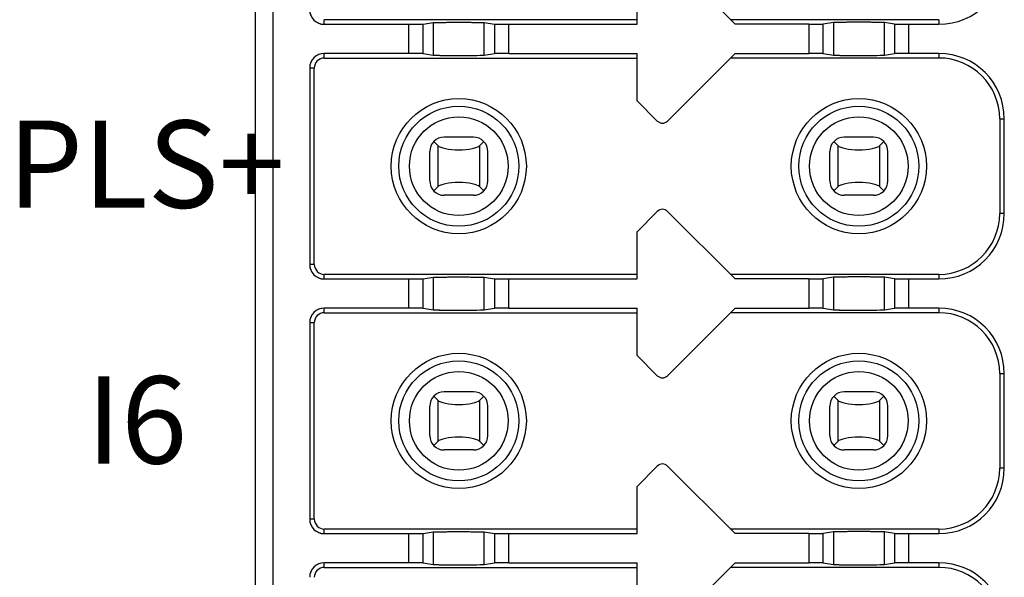
# Model space of a CAD drawing. Units: millimetres. Extents: x 69 to 367, y -195 to -66.
# Drawn here: x 110 to 124, y -122 to -114 of the extents above; entities that cross this region are included whole.
import ezdxf

# ---------------------------------------------------------------- set-up
doc = ezdxf.new("R2010")
doc.units = ezdxf.units.MM
doc.header["$LTSCALE"] = 30.734
doc.layers.get('0').update_dxf_attribs({"linetype": 'CONTINUOUS'})
doc.layers.add('15EDGRHC-THRDXF_CONTINUOUS_LINE', color=7, linetype='CONTINUOUS')
doc.layers.add('D3EB075U-F15DXF_CONTINUOUS_LINE', color=7, linetype='CONTINUOUS')
doc.styles.get("Standard").update_dxf_attribs({"font": 'SourceHanSansCN-Light.ttf', "width": 0.8})

msp = doc.modelspace()

# ---------------------------------------------------------------- linework, layer by layer
at = {"layer": '15EDGRHC-THRDXF_CONTINUOUS_LINE', "linetype": 'Continuous'}
for p, q in [((113.8779, -139.1928), (113.8779, -96.3928)), ((113.8779, -139.1928), (113.8779, -106.8928)), ((120.2279, -114.0928), (119.2986, -113.1635)), ((120.2279, -114.0928), (119.2986, -113.1635)), ((118.8779, -114.0928), (118.8779, -113.4428)), ((118.8779, -114.0928), (118.8779, -113.4428)), ((114.5779, -114.0928), (114.5779, -114.0295)), ((114.5779, -114.0928), (114.5779, -114.0295)), ((118.8779, -114.0295), (114.5779, -114.0295)), ((118.8779, -114.0295), (114.5779, -114.0295)), ((114.5779, -114.0928), (115.7383, -114.0928)), ((114.5779, -114.0928), (115.7383, -114.0928)), ((115.7383, -114.0928), (115.7383, -114.4928)), ((115.7383, -114.0928), (115.7383, -114.4928)), ((115.938, -114.0911), (116.0774, -114.0683)), ((115.938, -114.0911), (116.0774, -114.0683)), ((115.938, -114.4944), (115.938, -114.0911)), ((115.938, -114.4944), (115.938, -114.0911)), ((116.0774, -114.0683), (116.0774, -114.5172)), ((116.0774, -114.0683), (116.0774, -114.5172)), ((116.7784, -114.5172), (116.7784, -114.0683)), ((116.7784, -114.5172), (116.7784, -114.0683)), ((116.7784, -114.0683), (116.9178, -114.0911)), ((116.7784, -114.0683), (116.9178, -114.0911)), ((116.9178, -114.0911), (116.9178, -114.4944)), ((116.9178, -114.0911), (116.9178, -114.4944)), ((117.1175, -114.4928), (117.1175, -114.0928)), ((117.1175, -114.4928), (117.1175, -114.0928)), ((117.1175, -114.0928), (118.8779, -114.0928)), ((117.1175, -114.0928), (118.8779, -114.0928)), ((123.0279, -114.0295), (120.1646, -114.0295)), ((123.0279, -114.0295), (120.1646, -114.0295)), ((121.2383, -114.0928), (120.2279, -114.0928)), ((121.2383, -114.0928), (120.2279, -114.0928)), ((121.2383, -114.0928), (121.2383, -114.4928)), ((121.2383, -114.0928), (121.2383, -114.4928)), ((121.5774, -114.0683), (121.438, -114.0911)), ((121.5774, -114.0683), (121.438, -114.0911)), ((121.438, -114.4944), (121.438, -114.0911)), ((121.438, -114.4944), (121.438, -114.0911)), ((121.5774, -114.0683), (121.5774, -114.5172)), ((121.5774, -114.0683), (121.5774, -114.5172)), ((122.2784, -114.5172), (122.2784, -114.0683)), ((122.2784, -114.5172), (122.2784, -114.0683)), ((122.4178, -114.0911), (122.2784, -114.0683)), ((122.4178, -114.0911), (122.2784, -114.0683)), ((122.4178, -114.0911), (122.4178, -114.4944)), ((122.4178, -114.0911), (122.4178, -114.4944)), ((122.6175, -114.4928), (122.6175, -114.0928)), ((122.6175, -114.4928), (122.6175, -114.0928)), ((122.6175, -114.0928), (123.0279, -114.0928)), ((122.6175, -114.0928), (123.0279, -114.0928)), ((123.0279, -114.0295), (123.0279, -114.0928)), ((123.0279, -114.0295), (123.0279, -114.0928)), ((114.5779, -114.556), (114.5779, -114.4928)), ((114.5779, -114.556), (114.5779, -114.4928)), ((115.7383, -114.4928), (114.5779, -114.4928)), ((115.7383, -114.4928), (114.5779, -114.4928)), ((115.938, -114.4944), (116.0774, -114.5172)), ((115.938, -114.4944), (116.0774, -114.5172)), ((116.7784, -114.5172), (116.9178, -114.4944)), ((116.7784, -114.5172), (116.9178, -114.4944)), ((117.1175, -114.4928), (118.8779, -114.4928)), ((117.1175, -114.4928), (118.8779, -114.4928)), ((118.8779, -115.1428), (118.8779, -114.4928)), ((118.8779, -115.1428), (118.8779, -114.4928)), ((119.2986, -115.4221), (120.2279, -114.4928)), ((119.2986, -115.4221), (120.2279, -114.4928)), ((120.2279, -114.4928), (121.2383, -114.4928)), ((120.2279, -114.4928), (121.2383, -114.4928)), ((121.438, -114.4944), (121.5774, -114.5172)), ((121.438, -114.4944), (121.5774, -114.5172)), ((122.2784, -114.5172), (122.4178, -114.4944)), ((122.2784, -114.5172), (122.4178, -114.4944)), ((123.0279, -114.4928), (122.6175, -114.4928)), ((123.0279, -114.4928), (122.6175, -114.4928)), ((123.0279, -114.4928), (123.0279, -114.556)), ((123.0279, -114.4928), (123.0279, -114.556)), ((114.5779, -114.556), (118.8779, -114.556)), ((114.5779, -114.556), (118.8779, -114.556)), ((123.0279, -114.556), (120.1646, -114.556)), ((123.0279, -114.556), (120.1646, -114.556)), ((114.3779, -114.6928), (114.3779, -117.3928)), ((114.3779, -114.6928), (114.3779, -117.3928)), ((114.3779, -114.6928), (114.4412, -114.6928)), ((114.3779, -114.6928), (114.4412, -114.6928)), ((114.4412, -117.3928), (114.4412, -114.6928)), ((114.4412, -117.3928), (114.4412, -114.6928)), ((118.8779, -115.1428), (119.1572, -115.4221)), ((118.8779, -115.1428), (119.1572, -115.4221)), ((123.8646, -115.3928), (123.8646, -116.6928)), ((123.8646, -115.3928), (123.8646, -116.6928)), ((123.8646, -115.3928), (123.9279, -115.3928)), ((123.8646, -115.3928), (123.9279, -115.3928)), ((123.9279, -116.6928), (123.9279, -115.3928)), ((123.9279, -116.6928), (123.9279, -115.3928)), ((116.0839, -115.704), (116.1381, -115.7582)), ((116.0839, -115.704), (116.1381, -115.7582)), ((116.6279, -115.6428), (116.2279, -115.6428)), ((116.6279, -115.6428), (116.2279, -115.6428)), ((116.7177, -115.7582), (116.7719, -115.704)), ((116.7177, -115.7582), (116.7719, -115.704)), ((121.5839, -115.704), (121.6381, -115.7582)), ((121.5839, -115.704), (121.6381, -115.7582)), ((122.1279, -115.6428), (121.7279, -115.6428)), ((122.1279, -115.6428), (121.7279, -115.6428)), ((122.2177, -115.7582), (122.2719, -115.704)), ((122.2177, -115.7582), (122.2719, -115.704)), ((116.0279, -116.2428), (116.0279, -115.8428)), ((116.0279, -116.2428), (116.0279, -115.8428)), ((116.1381, -115.7582), (116.1381, -116.3274)), ((116.1381, -115.7582), (116.1381, -116.3274)), ((116.7177, -116.3274), (116.7177, -115.7582)), ((116.7177, -116.3274), (116.7177, -115.7582)), ((116.8279, -116.2428), (116.8279, -115.8428)), ((116.8279, -116.2428), (116.8279, -115.8428)), ((121.5279, -116.2428), (121.5279, -115.8428)), ((121.5279, -116.2428), (121.5279, -115.8428)), ((121.6381, -115.7582), (121.6381, -116.3274)), ((121.6381, -115.7582), (121.6381, -116.3274)), ((122.2177, -116.3274), (122.2177, -115.7582)), ((122.2177, -116.3274), (122.2177, -115.7582)), ((122.3279, -116.2428), (122.3279, -115.8428)), ((122.3279, -116.2428), (122.3279, -115.8428)), ((116.1381, -116.3274), (116.0839, -116.3816)), ((116.1381, -116.3274), (116.0839, -116.3816)), ((116.7719, -116.3816), (116.7177, -116.3274)), ((116.7719, -116.3816), (116.7177, -116.3274)), ((121.6381, -116.3274), (121.5839, -116.3816)), ((121.6381, -116.3274), (121.5839, -116.3816)), ((122.2719, -116.3816), (122.2177, -116.3274)), ((122.2719, -116.3816), (122.2177, -116.3274)), ((116.6279, -116.4428), (116.2279, -116.4428)), ((116.6279, -116.4428), (116.2279, -116.4428)), ((122.1279, -116.4428), (121.7279, -116.4428)), ((122.1279, -116.4428), (121.7279, -116.4428)), ((119.1572, -116.6635), (118.8779, -116.9428)), ((119.1572, -116.6635), (118.8779, -116.9428)), ((120.2279, -117.5928), (119.2986, -116.6635)), ((120.2279, -117.5928), (119.2986, -116.6635)), ((123.9279, -116.6928), (123.8646, -116.6928)), ((123.9279, -116.6928), (123.8646, -116.6928)), ((118.8779, -117.5928), (118.8779, -116.9428)), ((118.8779, -117.5928), (118.8779, -116.9428)), ((114.4412, -117.3928), (114.3779, -117.3928)), ((114.4412, -117.3928), (114.3779, -117.3928)), ((114.5779, -117.5928), (114.5779, -117.5295)), ((114.5779, -117.5928), (114.5779, -117.5295)), ((118.8779, -117.5295), (114.5779, -117.5295)), ((118.8779, -117.5295), (114.5779, -117.5295)), ((114.5779, -117.5928), (115.7383, -117.5928)), ((114.5779, -117.5928), (115.7383, -117.5928)), ((115.7383, -117.5928), (115.7383, -117.9928)), ((115.7383, -117.5928), (115.7383, -117.9928)), ((115.938, -117.5911), (116.0774, -117.5683)), ((115.938, -117.5911), (116.0774, -117.5683)), ((115.938, -117.9944), (115.938, -117.5911)), ((115.938, -117.9944), (115.938, -117.5911)), ((116.0774, -117.5683), (116.0774, -118.0172)), ((116.0774, -117.5683), (116.0774, -118.0172)), ((116.7784, -118.0172), (116.7784, -117.5683)), ((116.7784, -118.0172), (116.7784, -117.5683)), ((116.7784, -117.5683), (116.9178, -117.5911)), ((116.7784, -117.5683), (116.9178, -117.5911)), ((116.9178, -117.5911), (116.9178, -117.9944)), ((116.9178, -117.5911), (116.9178, -117.9944)), ((117.1175, -117.9928), (117.1175, -117.5928)), ((117.1175, -117.9928), (117.1175, -117.5928)), ((117.1175, -117.5928), (118.8779, -117.5928)), ((117.1175, -117.5928), (118.8779, -117.5928)), ((123.0279, -117.5295), (120.1646, -117.5295)), ((123.0279, -117.5295), (120.1646, -117.5295)), ((121.2383, -117.5928), (120.2279, -117.5928)), ((121.2383, -117.5928), (120.2279, -117.5928)), ((121.2383, -117.5928), (121.2383, -117.9928)), ((121.2383, -117.5928), (121.2383, -117.9928)), ((121.5774, -117.5683), (121.438, -117.5911)), ((121.5774, -117.5683), (121.438, -117.5911)), ((121.438, -117.9944), (121.438, -117.5911)), ((121.438, -117.9944), (121.438, -117.5911)), ((121.5774, -117.5683), (121.5774, -118.0172)), ((121.5774, -117.5683), (121.5774, -118.0172)), ((122.2784, -118.0172), (122.2784, -117.5683)), ((122.2784, -118.0172), (122.2784, -117.5683)), ((122.4178, -117.5911), (122.2784, -117.5683)), ((122.4178, -117.5911), (122.2784, -117.5683)), ((122.4178, -117.5911), (122.4178, -117.9944)), ((122.4178, -117.5911), (122.4178, -117.9944)), ((122.6175, -117.9928), (122.6175, -117.5928)), ((122.6175, -117.9928), (122.6175, -117.5928)), ((122.6175, -117.5928), (123.0279, -117.5928)), ((122.6175, -117.5928), (123.0279, -117.5928)), ((123.0279, -117.5295), (123.0279, -117.5928)), ((123.0279, -117.5295), (123.0279, -117.5928)), ((114.5779, -118.056), (114.5779, -117.9928)), ((114.5779, -118.056), (114.5779, -117.9928)), ((115.7383, -117.9928), (114.5779, -117.9928)), ((115.7383, -117.9928), (114.5779, -117.9928)), ((115.938, -117.9944), (116.0774, -118.0172)), ((115.938, -117.9944), (116.0774, -118.0172)), ((116.7784, -118.0172), (116.9178, -117.9944)), ((116.7784, -118.0172), (116.9178, -117.9944)), ((117.1175, -117.9928), (118.8779, -117.9928)), ((117.1175, -117.9928), (118.8779, -117.9928)), ((118.8779, -118.6428), (118.8779, -117.9928)), ((118.8779, -118.6428), (118.8779, -117.9928)), ((119.2986, -118.9221), (120.2279, -117.9928)), ((119.2986, -118.9221), (120.2279, -117.9928)), ((120.2279, -117.9928), (121.2383, -117.9928)), ((120.2279, -117.9928), (121.2383, -117.9928)), ((121.438, -117.9944), (121.5774, -118.0172)), ((121.438, -117.9944), (121.5774, -118.0172)), ((122.2784, -118.0172), (122.4178, -117.9944)), ((122.2784, -118.0172), (122.4178, -117.9944)), ((123.0279, -117.9928), (122.6175, -117.9928)), ((123.0279, -117.9928), (122.6175, -117.9928)), ((123.0279, -117.9928), (123.0279, -118.056)), ((123.0279, -117.9928), (123.0279, -118.056)), ((114.5779, -118.056), (118.8779, -118.056)), ((114.5779, -118.056), (118.8779, -118.056)), ((123.0279, -118.056), (120.1646, -118.056)), ((123.0279, -118.056), (120.1646, -118.056)), ((114.3779, -118.1928), (114.3779, -120.8928)), ((114.3779, -118.1928), (114.3779, -120.8928)), ((114.3779, -118.1928), (114.4412, -118.1928)), ((114.3779, -118.1928), (114.4412, -118.1928)), ((114.4412, -120.8928), (114.4412, -118.1928)), ((114.4412, -120.8928), (114.4412, -118.1928)), ((118.8779, -118.6428), (119.1572, -118.9221)), ((118.8779, -118.6428), (119.1572, -118.9221)), ((123.8646, -118.8928), (123.8646, -120.1928)), ((123.8646, -118.8928), (123.8646, -120.1928)), ((123.8646, -118.8928), (123.9279, -118.8928)), ((123.8646, -118.8928), (123.9279, -118.8928)), ((123.9279, -120.1928), (123.9279, -118.8928)), ((123.9279, -120.1928), (123.9279, -118.8928)), ((116.0839, -119.204), (116.1381, -119.2582)), ((116.0839, -119.204), (116.1381, -119.2582)), ((116.1381, -119.2582), (116.1381, -119.8274)), ((116.1381, -119.2582), (116.1381, -119.8274)), ((116.6279, -119.1428), (116.2279, -119.1428)), ((116.6279, -119.1428), (116.2279, -119.1428)), ((116.7177, -119.2582), (116.7719, -119.204)), ((116.7177, -119.2582), (116.7719, -119.204)), ((116.7177, -119.8274), (116.7177, -119.2582)), ((116.7177, -119.8274), (116.7177, -119.2582)), ((121.5839, -119.204), (121.6381, -119.2582)), ((121.5839, -119.204), (121.6381, -119.2582)), ((121.6381, -119.2582), (121.6381, -119.8274)), ((121.6381, -119.2582), (121.6381, -119.8274)), ((122.1279, -119.1428), (121.7279, -119.1428)), ((122.1279, -119.1428), (121.7279, -119.1428)), ((122.2177, -119.2582), (122.2719, -119.204)), ((122.2177, -119.2582), (122.2719, -119.204)), ((122.2177, -119.8274), (122.2177, -119.2582)), ((122.2177, -119.8274), (122.2177, -119.2582)), ((116.0279, -119.7428), (116.0279, -119.3428)), ((116.0279, -119.7428), (116.0279, -119.3428)), ((116.8279, -119.7428), (116.8279, -119.3428)), ((116.8279, -119.7428), (116.8279, -119.3428)), ((121.5279, -119.7428), (121.5279, -119.3428)), ((121.5279, -119.7428), (121.5279, -119.3428)), ((122.3279, -119.7428), (122.3279, -119.3428)), ((122.3279, -119.7428), (122.3279, -119.3428)), ((116.1381, -119.8274), (116.0839, -119.8816)), ((116.1381, -119.8274), (116.0839, -119.8816)), ((116.7719, -119.8816), (116.7177, -119.8274)), ((116.7719, -119.8816), (116.7177, -119.8274)), ((121.6381, -119.8274), (121.5839, -119.8816)), ((121.6381, -119.8274), (121.5839, -119.8816)), ((122.2719, -119.8816), (122.2177, -119.8274)), ((122.2719, -119.8816), (122.2177, -119.8274)), ((116.6279, -119.9428), (116.2279, -119.9428)), ((116.6279, -119.9428), (116.2279, -119.9428)), ((122.1279, -119.9428), (121.7279, -119.9428)), ((122.1279, -119.9428), (121.7279, -119.9428)), ((119.1572, -120.1635), (118.8779, -120.4428)), ((119.1572, -120.1635), (118.8779, -120.4428)), ((120.2279, -121.0928), (119.2986, -120.1635)), ((120.2279, -121.0928), (119.2986, -120.1635)), ((123.9279, -120.1928), (123.8646, -120.1928)), ((123.9279, -120.1928), (123.8646, -120.1928)), ((118.8779, -121.0928), (118.8779, -120.4428)), ((118.8779, -121.0928), (118.8779, -120.4428)), ((114.4412, -120.8928), (114.3779, -120.8928)), ((114.4412, -120.8928), (114.3779, -120.8928)), ((114.5779, -121.0928), (114.5779, -121.0295)), ((114.5779, -121.0928), (114.5779, -121.0295)), ((118.8779, -121.0295), (114.5779, -121.0295)), ((118.8779, -121.0295), (114.5779, -121.0295)), ((114.5779, -121.0928), (115.7383, -121.0928)), ((114.5779, -121.0928), (115.7383, -121.0928)), ((115.7383, -121.0928), (115.7383, -121.4928)), ((115.7383, -121.0928), (115.7383, -121.4928)), ((115.938, -121.0911), (116.0774, -121.0683)), ((115.938, -121.0911), (116.0774, -121.0683)), ((115.938, -121.4944), (115.938, -121.0911)), ((115.938, -121.4944), (115.938, -121.0911)), ((116.0774, -121.0683), (116.0774, -121.5172)), ((116.0774, -121.0683), (116.0774, -121.5172)), ((116.7784, -121.5172), (116.7784, -121.0683)), ((116.7784, -121.5172), (116.7784, -121.0683)), ((116.7784, -121.0683), (116.9178, -121.0911)), ((116.7784, -121.0683), (116.9178, -121.0911)), ((116.9178, -121.0911), (116.9178, -121.4944)), ((116.9178, -121.0911), (116.9178, -121.4944)), ((117.1175, -121.4928), (117.1175, -121.0928)), ((117.1175, -121.4928), (117.1175, -121.0928)), ((117.1175, -121.0928), (118.8779, -121.0928)), ((117.1175, -121.0928), (118.8779, -121.0928)), ((123.0279, -121.0295), (120.1646, -121.0295)), ((123.0279, -121.0295), (120.1646, -121.0295)), ((121.2383, -121.0928), (120.2279, -121.0928)), ((121.2383, -121.0928), (120.2279, -121.0928)), ((121.2383, -121.0928), (121.2383, -121.4928)), ((121.2383, -121.0928), (121.2383, -121.4928)), ((121.5774, -121.0683), (121.438, -121.0911)), ((121.5774, -121.0683), (121.438, -121.0911)), ((121.438, -121.4944), (121.438, -121.0911)), ((121.438, -121.4944), (121.438, -121.0911)), ((121.5774, -121.0683), (121.5774, -121.5172)), ((121.5774, -121.0683), (121.5774, -121.5172)), ((122.2784, -121.5172), (122.2784, -121.0683)), ((122.2784, -121.5172), (122.2784, -121.0683)), ((122.4178, -121.0911), (122.2784, -121.0683)), ((122.4178, -121.0911), (122.2784, -121.0683)), ((122.4178, -121.0911), (122.4178, -121.4944)), ((122.4178, -121.0911), (122.4178, -121.4944)), ((122.6175, -121.4928), (122.6175, -121.0928)), ((122.6175, -121.4928), (122.6175, -121.0928)), ((122.6175, -121.0928), (123.0279, -121.0928)), ((122.6175, -121.0928), (123.0279, -121.0928)), ((123.0279, -121.0295), (123.0279, -121.0928)), ((123.0279, -121.0295), (123.0279, -121.0928)), ((114.5779, -121.556), (114.5779, -121.4928)), ((114.5779, -121.556), (114.5779, -121.4928)), ((115.7383, -121.4928), (114.5779, -121.4928)), ((115.7383, -121.4928), (114.5779, -121.4928)), ((114.5779, -121.556), (118.8779, -121.556)), ((114.5779, -121.556), (118.8779, -121.556)), ((115.938, -121.4944), (116.0774, -121.5172)), ((115.938, -121.4944), (116.0774, -121.5172)), ((116.7784, -121.5172), (116.9178, -121.4944)), ((116.7784, -121.5172), (116.9178, -121.4944)), ((117.1175, -121.4928), (118.8779, -121.4928)), ((117.1175, -121.4928), (118.8779, -121.4928)), ((118.8779, -122.1428), (118.8779, -121.4928)), ((118.8779, -122.1428), (118.8779, -121.4928)), ((119.2986, -122.4221), (120.2279, -121.4928)), ((119.2986, -122.4221), (120.2279, -121.4928)), ((123.0279, -121.556), (120.1646, -121.556)), ((123.0279, -121.556), (120.1646, -121.556)), ((120.2279, -121.4928), (121.2383, -121.4928)), ((120.2279, -121.4928), (121.2383, -121.4928)), ((121.438, -121.4944), (121.5774, -121.5172)), ((121.438, -121.4944), (121.5774, -121.5172)), ((122.2784, -121.5172), (122.4178, -121.4944)), ((122.2784, -121.5172), (122.4178, -121.4944)), ((123.0279, -121.4928), (122.6175, -121.4928)), ((123.0279, -121.4928), (122.6175, -121.4928)), ((123.0279, -121.4928), (123.0279, -121.556)), ((123.0279, -121.4928), (123.0279, -121.556))]:
    msp.add_line(p, q, dxfattribs=at)
for centre, radius in [((116.4279, -116.0428), 0.9286), ((116.4279, -116.0428), 0.9286), ((121.9279, -116.0428), 0.9286), ((121.9279, -116.0428), 0.9286), ((116.4279, -116.0428), 0.8254), ((116.4279, -116.0428), 0.8254), ((121.9279, -116.0428), 0.8254), ((121.9279, -116.0428), 0.8254), ((116.4279, -116.0428), 0.6787), ((116.4279, -116.0428), 0.6787), ((121.9279, -116.0428), 0.6787), ((121.9279, -116.0428), 0.6787), ((116.4279, -119.5428), 0.9286), ((116.4279, -119.5428), 0.9286), ((116.4279, -119.5428), 0.8254), ((116.4279, -119.5428), 0.8254), ((121.9279, -119.5428), 0.9286), ((121.9279, -119.5428), 0.9286), ((121.9279, -119.5428), 0.8254), ((121.9279, -119.5428), 0.8254), ((116.4279, -119.5428), 0.6787), ((116.4279, -119.5428), 0.6787), ((121.9279, -119.5428), 0.6787), ((121.9279, -119.5428), 0.6787)]:
    msp.add_circle(centre, radius, dxfattribs=at)
for centre, radius, start, end in [((123.0279, -113.1928), 0.9, 270, 360), ((123.0279, -113.1928), 0.9, 270, 0), ((114.5779, -113.8928), 0.2, 179.99953, 270.0009), ((114.5779, -113.8928), 0.2, 179.99953, 269.99953), ((114.5779, -114.6928), 0.2, 89.99953, 180.0009), ((114.5779, -114.6928), 0.2, 89.99953, 179.99953), ((123.0279, -115.3928), 0.9, 0, 90), ((123.0279, -115.3928), 0.9, 0, 90), ((114.5779, -114.6928), 0.1367, 90.00012, 180.0003), ((114.5779, -114.6928), 0.1367, 90, 180.0003), ((123.0279, -115.3928), 0.8367, 0, 90), ((123.0279, -115.3928), 0.8367, 0, 90), ((119.2279, -115.3514), 0.1, 225, 315), ((119.2279, -115.3514), 0.1, 225, 315), ((116.2279, -115.8428), 0.2, 90, 180), ((116.2279, -115.8428), 0.2, 90, 180), ((116.6279, -115.8428), 0.2, 0, 90), ((116.6279, -115.8428), 0.2, 0, 90), ((121.7279, -115.8428), 0.2, 90, 180), ((121.7279, -115.8428), 0.2, 90, 180), ((122.1279, -115.8428), 0.2, 0, 90), ((122.1279, -115.8428), 0.2, 0, 90), ((116.2279, -116.2428), 0.2, 180, 270), ((116.2279, -116.2428), 0.2, 180, 270), ((116.6279, -116.2428), 0.2, 270, 360), ((116.6279, -116.2428), 0.2, 270, 360), ((121.7279, -116.2428), 0.2, 180, 270), ((121.7279, -116.2428), 0.2, 180, 270), ((122.1279, -116.2428), 0.2, 270, 360), ((122.1279, -116.2428), 0.2, 270, 360), ((119.2279, -116.7342), 0.1, 45, 135), ((119.2279, -116.7342), 0.1, 45, 135), ((123.0279, -116.6928), 0.9, 270, 360), ((123.0279, -116.6928), 0.9, 270, 0), ((123.0279, -116.6928), 0.8367, 270, 0), ((123.0279, -116.6928), 0.8367, 270, 0), ((114.5779, -117.3928), 0.2, 179.99953, 270.0009), ((114.5779, -117.3928), 0.2, 179.99953, 269.99953), ((114.5779, -117.3928), 0.1367, 180.00012, 270), ((114.5779, -117.3928), 0.1367, 180.00012, 270), ((114.5779, -118.1928), 0.2, 89.99953, 180.0009), ((114.5779, -118.1928), 0.2, 89.99953, 179.99953), ((123.0279, -118.8928), 0.9, 0, 90), ((123.0279, -118.8928), 0.9, 0, 90), ((114.5779, -118.1928), 0.1367, 90.00012, 180.0003), ((114.5779, -118.1928), 0.1367, 90, 180.0003), ((123.0279, -118.8928), 0.8367, 0, 90), ((123.0279, -118.8928), 0.8367, 0, 90), ((119.2279, -118.8514), 0.1, 225, 315), ((119.2279, -118.8514), 0.1, 225, 315), ((116.2279, -119.3428), 0.2, 90, 180), ((116.2279, -119.3428), 0.2, 90, 180), ((116.6279, -119.3428), 0.2, 0, 90), ((116.6279, -119.3428), 0.2, 0, 90), ((121.7279, -119.3428), 0.2, 90, 180), ((121.7279, -119.3428), 0.2, 90, 180), ((122.1279, -119.3428), 0.2, 0, 90), ((122.1279, -119.3428), 0.2, 0, 90), ((116.2279, -119.7428), 0.2, 180, 270), ((116.2279, -119.7428), 0.2, 180, 270), ((116.6279, -119.7428), 0.2, 270, 360), ((116.6279, -119.7428), 0.2, 270, 360), ((121.7279, -119.7428), 0.2, 180, 270), ((121.7279, -119.7428), 0.2, 180, 270), ((122.1279, -119.7428), 0.2, 270, 360), ((122.1279, -119.7428), 0.2, 270, 360), ((119.2279, -120.2342), 0.1, 45, 135), ((119.2279, -120.2342), 0.1, 45, 135), ((123.0279, -120.1928), 0.9, 270, 360), ((123.0279, -120.1928), 0.9, 270, 0), ((123.0279, -120.1928), 0.8367, 270, 0), ((123.0279, -120.1928), 0.8367, 270, 0), ((114.5779, -120.8928), 0.2, 179.99953, 270.0009), ((114.5779, -120.8928), 0.2, 179.99953, 269.99953), ((114.5779, -120.8928), 0.1367, 180.00012, 270), ((114.5779, -120.8928), 0.1367, 180.00012, 270), ((114.5779, -121.6928), 0.2, 89.99953, 180.0009), ((114.5779, -121.6928), 0.2, 89.99953, 179.99953), ((114.5779, -121.6928), 0.1367, 90.00012, 180.0003), ((114.5779, -121.6928), 0.1367, 90, 180.0003), ((123.0279, -122.3928), 0.9, 0, 90), ((123.0279, -122.3928), 0.9, 0, 90), ((123.0279, -122.3928), 0.8367, 0, 90), ((123.0279, -122.3928), 0.8367, 0, 90)]:
    msp.add_arc(centre, radius, start, end, dxfattribs=at)
for centre, major_axis, ratio, start_param, end_param in [((115.7383, -114.091), (0.2, 0), 0.0087269, -1.5707963, -0.0533429), ((115.7383, -114.091), (0.2, 0), 0.0087269, -1.5707963, -0.0533429), ((117.1175, -114.091), (0.2, 0), 0.0087269, -3.0882499, -1.5707963), ((117.1175, -114.091), (0.2, 0), 0.0087269, -3.0882499, -1.5707963), ((121.2383, -114.091), (0.2, 0), 0.0087269, -1.5707963, -0.0533427), ((121.2383, -114.091), (0.2, 0), 0.0087269, -1.5707963, -0.0533427), ((122.6175, -114.091), (0.2, 0), 0.0087269, -3.0882499, -1.5707963), ((122.6175, -114.091), (0.2, 0), 0.0087269, -3.0882499, -1.5707963), ((115.7383, -114.4945), (0.2, 0), 0.0087269, 0.0533428, 1.5707963), ((115.7383, -114.4945), (0.2, 0), 0.0087269, 0.0533428, 1.5707963), ((116.4279, -114.5172), (0.3505, 0), 0.0087269, -1.5707963, 0), ((116.4279, -114.5172), (0.3505, 0), 0.0087269, -1.5707963, 0), ((117.1175, -114.4945), (0.2, 0), 0.0087269, 1.5707963, 3.0882499), ((117.1175, -114.4945), (0.2, 0), 0.0087269, 1.5707963, 3.0882499), ((121.2383, -114.4945), (0.2, 0), 0.0087269, 0.0533428, 1.5707963), ((121.2383, -114.4945), (0.2, 0), 0.0087269, 0.0533428, 1.5707963), ((121.9279, -114.5172), (0.3505, 0), 0.0087269, -1.5707963, 0), ((121.9279, -114.5172), (0.3505, 0), 0.0087269, -1.5707963, 0), ((122.6175, -114.4945), (0.2, 0), 0.0087269, 1.5707963, 3.0882499), ((122.6175, -114.4945), (0.2, 0), 0.0087269, 1.5707963, 3.0882499), ((116.4279, -115.7374), (0.3, 0), 0.2679492, -2.8797933, -0.2617994), ((116.4279, -115.7374), (0.3, 0), 0.2679492, -2.8797933, -0.2617994), ((121.9279, -115.7374), (0.3, 0), 0.2679492, -2.8797933, -0.2617994), ((121.9279, -115.7374), (0.3, 0), 0.2679492, -2.8797933, -0.2617994), ((116.4279, -116.3482), (0.3, 0), 0.2679492, 0.2617994, 2.8797933), ((116.4279, -116.3482), (0.3, 0), 0.2679492, 0.2617994, 2.8797933), ((121.9279, -116.3482), (0.3, 0), 0.2679492, 0.2617994, 2.8797933), ((121.9279, -116.3482), (0.3, 0), 0.2679492, 0.2617994, 2.8797933), ((115.7383, -117.591), (0.2, 0), 0.0087269, -1.5707963, -0.0533429), ((115.7383, -117.591), (0.2, 0), 0.0087269, -1.5707963, -0.0533429), ((117.1175, -117.591), (0.2, 0), 0.0087269, -3.0882499, -1.5707963), ((117.1175, -117.591), (0.2, 0), 0.0087269, -3.0882499, -1.5707963), ((121.2383, -117.591), (0.2, 0), 0.0087269, -1.5707963, -0.0533427), ((121.2383, -117.591), (0.2, 0), 0.0087269, -1.5707963, -0.0533427), ((122.6175, -117.591), (0.2, 0), 0.0087269, -3.0882499, -1.5707963), ((122.6175, -117.591), (0.2, 0), 0.0087269, -3.0882499, -1.5707963), ((115.7383, -117.9945), (0.2, 0), 0.0087269, 0.0533428, 1.5707963), ((115.7383, -117.9945), (0.2, 0), 0.0087269, 0.0533428, 1.5707963), ((116.4279, -118.0172), (0.3505, 0), 0.0087269, -1.5707963, 0), ((116.4279, -118.0172), (0.3505, 0), 0.0087269, -1.5707963, 0), ((117.1175, -117.9945), (0.2, 0), 0.0087269, 1.5707963, 3.0882499), ((117.1175, -117.9945), (0.2, 0), 0.0087269, 1.5707963, 3.0882499), ((121.2383, -117.9945), (0.2, 0), 0.0087269, 0.0533428, 1.5707963), ((121.2383, -117.9945), (0.2, 0), 0.0087269, 0.0533428, 1.5707963), ((121.9279, -118.0172), (0.3505, 0), 0.0087269, -1.5707963, 0), ((121.9279, -118.0172), (0.3505, 0), 0.0087269, -1.5707963, 0), ((122.6175, -117.9945), (0.2, 0), 0.0087269, 1.5707963, 3.0882499), ((122.6175, -117.9945), (0.2, 0), 0.0087269, 1.5707963, 3.0882499), ((116.4279, -119.2374), (0.3, 0), 0.2679492, -2.8797933, -0.2617994), ((116.4279, -119.2374), (0.3, 0), 0.2679492, -2.8797933, -0.2617994), ((121.9279, -119.2374), (0.3, 0), 0.2679492, -2.8797933, -0.2617994), ((121.9279, -119.2374), (0.3, 0), 0.2679492, -2.8797933, -0.2617994), ((116.4279, -119.8482), (0.3, 0), 0.2679492, 0.2617994, 2.8797933), ((116.4279, -119.8482), (0.3, 0), 0.2679492, 0.2617994, 2.8797933), ((121.9279, -119.8482), (0.3, 0), 0.2679492, 0.2617994, 2.8797933), ((121.9279, -119.8482), (0.3, 0), 0.2679492, 0.2617994, 2.8797933), ((115.7383, -121.091), (0.2, 0), 0.0087269, -1.5707963, -0.0533429), ((115.7383, -121.091), (0.2, 0), 0.0087269, -1.5707963, -0.0533429), ((117.1175, -121.091), (0.2, 0), 0.0087269, -3.0882499, -1.5707963), ((117.1175, -121.091), (0.2, 0), 0.0087269, -3.0882499, -1.5707963), ((121.2383, -121.091), (0.2, 0), 0.0087269, -1.5707963, -0.0533427), ((121.2383, -121.091), (0.2, 0), 0.0087269, -1.5707963, -0.0533427), ((122.6175, -121.091), (0.2, 0), 0.0087269, -3.0882499, -1.5707963), ((122.6175, -121.091), (0.2, 0), 0.0087269, -3.0882499, -1.5707963), ((115.7383, -121.4945), (0.2, 0), 0.0087269, 0.0533428, 1.5707963), ((115.7383, -121.4945), (0.2, 0), 0.0087269, 0.0533428, 1.5707963), ((116.4279, -121.5172), (0.3505, 0), 0.0087269, -1.5707963, 0), ((116.4279, -121.5172), (0.3505, 0), 0.0087269, -1.5707963, 0), ((117.1175, -121.4945), (0.2, 0), 0.0087269, 1.5707963, 3.0882499), ((117.1175, -121.4945), (0.2, 0), 0.0087269, 1.5707963, 3.0882499), ((121.2383, -121.4945), (0.2, 0), 0.0087269, 0.0533428, 1.5707963), ((121.2383, -121.4945), (0.2, 0), 0.0087269, 0.0533428, 1.5707963), ((121.9279, -121.5172), (0.3505, 0), 0.0087269, -1.5707963, 0), ((121.9279, -121.5172), (0.3505, 0), 0.0087269, -1.5707963, 0), ((122.6175, -121.4945), (0.2, 0), 0.0087269, 1.5707963, 3.0882499), ((122.6175, -121.4945), (0.2, 0), 0.0087269, 1.5707963, 3.0882499)]:
    msp.add_ellipse(centre, major_axis=major_axis, ratio=ratio, start_param=start_param, end_param=end_param, dxfattribs=at)
for points, knots in [([(116.0774, -114.0683), (116.0774, -114.0682), (116.0783, -114.0682), (116.0793, -114.068), (116.0815, -114.0679), (116.0859, -114.0676), (116.0936, -114.0674), (116.1051, -114.0671), (116.1198, -114.0669), (116.1374, -114.0666), (116.1578, -114.0664), (116.1901, -114.0661), (116.2357, -114.0658), (116.2955, -114.0655), (116.3604, -114.0653), (116.4279, -114.0653), (116.4954, -114.0653), (116.5603, -114.0655), (116.6201, -114.0658), (116.6657, -114.0661), (116.6979, -114.0664), (116.7184, -114.0666), (116.736, -114.0669), (116.7507, -114.0671), (116.7622, -114.0674), (116.7699, -114.0676), (116.7743, -114.0679), (116.7765, -114.068), (116.7775, -114.0682), (116.7784, -114.0682), (116.7784, -114.0683)], [0, 0, 0, 0, 0.0006424, 0.0024664, 0.0054816, 0.0096813, 0.0215999, 0.0381393, 0.0591259, 0.0843423, 0.1135674, 0.1465186, 0.2222598, 0.3086847, 0.4024596, 0.4999862, 0.5975132, 0.6912888, 0.7777184, 0.8534663, 0.886422, 0.9156498, 0.9408693, 0.9618587, 0.9783995, 0.9903185, 0.9945184, 0.9975336, 0.9993576, 1, 1, 1, 1]), ([(116.0774, -114.0683), (116.0774, -114.0678), (116.081, -114.0685), (116.0848, -114.0673), (116.0938, -114.0676), (116.105, -114.0671), (116.1198, -114.0669), (116.1451, -114.0665), (116.1832, -114.0661), (116.2357, -114.0658), (116.2955, -114.0655), (116.3604, -114.0653), (116.4279, -114.0653), (116.4954, -114.0653), (116.5603, -114.0655), (116.6201, -114.0658), (116.6725, -114.0661), (116.7107, -114.0665), (116.736, -114.0669), (116.7508, -114.0671), (116.762, -114.0676), (116.771, -114.0673), (116.7748, -114.0685), (116.7784, -114.0678), (116.7784, -114.0683)], [0, 0, 0, 0, 0.0024578, 0.0096764, 0.0215923, 0.0381232, 0.0591172, 0.0843402, 0.1465027, 0.2222497, 0.3086752, 0.4024518, 0.499981, 0.5975097, 0.6912888, 0.777718, 0.8534766, 0.9156477, 0.9408756, 0.9618734, 0.978406, 0.9903229, 0.997542, 1, 1, 1, 1]), ([(122.2784, -114.0683), (122.2784, -114.0682), (122.2775, -114.0682), (122.2765, -114.068), (122.2743, -114.0679), (122.2699, -114.0676), (122.2622, -114.0674), (122.2507, -114.0671), (122.236, -114.0669), (122.2184, -114.0666), (122.198, -114.0664), (122.1657, -114.0661), (122.1201, -114.0658), (122.0603, -114.0655), (121.9954, -114.0653), (121.9279, -114.0653), (121.8604, -114.0653), (121.7955, -114.0655), (121.7357, -114.0658), (121.6901, -114.0661), (121.6578, -114.0664), (121.6374, -114.0666), (121.6198, -114.0669), (121.6051, -114.0671), (121.5936, -114.0674), (121.5859, -114.0676), (121.5815, -114.0679), (121.5793, -114.068), (121.5783, -114.0682), (121.5774, -114.0682), (121.5774, -114.0683)], [0, 0, 0, 0, 0.0006421, 0.0024652, 0.0054791, 0.0096775, 0.0215937, 0.038131, 0.0591144, 0.0843284, 0.113553, 0.1465036, 0.2222468, 0.3086764, 0.4024548, 0.4999831, 0.5975119, 0.6912913, 0.7777265, 0.8534774, 0.8864332, 0.9156612, 0.9408788, 0.9618656, 0.9784049, 0.990322, 0.9945206, 0.9975347, 0.9993579, 1, 1, 1, 1]), ([(122.2784, -114.0683), (122.2784, -114.0678), (122.2748, -114.0685), (122.271, -114.0673), (122.262, -114.0676), (122.2508, -114.0671), (122.236, -114.0669), (122.2107, -114.0665), (122.1726, -114.0661), (122.1201, -114.0658), (122.0603, -114.0655), (121.9954, -114.0653), (121.9279, -114.0653), (121.8604, -114.0653), (121.7955, -114.0655), (121.7357, -114.0658), (121.6833, -114.0661), (121.6451, -114.0665), (121.6198, -114.0669), (121.605, -114.0671), (121.5938, -114.0676), (121.5848, -114.0673), (121.581, -114.0685), (121.5774, -114.0678), (121.5774, -114.0683)], [0, 0, 0, 0, 0.0024567, 0.0096727, 0.021586, 0.0381153, 0.0591071, 0.0843279, 0.1464893, 0.2222367, 0.3086628, 0.4024396, 0.4999692, 0.5974989, 0.6912797, 0.777712, 0.8534742, 0.9156479, 0.9408756, 0.9618736, 0.9784071, 0.9903239, 0.9975424, 1, 1, 1, 1]), ([(116.0774, -114.5172), (116.0774, -114.5174), (116.0783, -114.5173), (116.0793, -114.5176), (116.0815, -114.5177), (116.0859, -114.5179), (116.0936, -114.5181), (116.1051, -114.5184), (116.1198, -114.5187), (116.1374, -114.5189), (116.1578, -114.5192), (116.1901, -114.5195), (116.2357, -114.5198), (116.2955, -114.5201), (116.3604, -114.5202), (116.4051, -114.5203), (116.4279, -114.5203)], [0, 0, 0, 0, 0.001285, 0.0049335, 0.0109643, 0.0193642, 0.0432019, 0.0762779, 0.118245, 0.1686772, 0.2271384, 0.293054, 0.4445205, 0.617344, 0.805111, 1, 1, 1, 1]), ([(116.0774, -114.5172), (116.0774, -114.5178), (116.081, -114.5171), (116.0848, -114.5182), (116.0938, -114.518), (116.105, -114.5185), (116.1198, -114.5187), (116.1451, -114.5191), (116.1832, -114.5194), (116.2357, -114.5198), (116.2955, -114.5201), (116.3604, -114.5202), (116.4051, -114.5203), (116.4279, -114.5203)], [0, 0, 0, 0, 0.0049104, 0.0193407, 0.043179, 0.0762557, 0.1182239, 0.1686573, 0.293037, 0.4445072, 0.6173348, 0.8051063, 1, 1, 1, 1]), ([(121.5774, -114.5172), (121.5774, -114.5174), (121.5783, -114.5173), (121.5793, -114.5176), (121.5815, -114.5177), (121.5859, -114.5179), (121.5936, -114.5181), (121.6051, -114.5184), (121.6198, -114.5187), (121.6374, -114.5189), (121.6578, -114.5192), (121.6901, -114.5195), (121.7357, -114.5198), (121.7955, -114.5201), (121.8604, -114.5202), (121.9051, -114.5203), (121.9279, -114.5203)], [0, 0, 0, 0, 0.001285, 0.0049335, 0.0109643, 0.0193642, 0.0432019, 0.0762779, 0.118245, 0.1686772, 0.2271384, 0.293054, 0.4445205, 0.617344, 0.805111, 1, 1, 1, 1]), ([(121.5774, -114.5172), (121.5774, -114.5178), (121.581, -114.5171), (121.5848, -114.5182), (121.5938, -114.518), (121.605, -114.5185), (121.6198, -114.5187), (121.6451, -114.5191), (121.6832, -114.5194), (121.7357, -114.5198), (121.7955, -114.5201), (121.8604, -114.5202), (121.9051, -114.5203), (121.9279, -114.5203)], [0, 0, 0, 0, 0.0049104, 0.0193407, 0.043179, 0.0762557, 0.1182239, 0.1686573, 0.293037, 0.4445072, 0.6173348, 0.8051063, 1, 1, 1, 1]), ([(116.0774, -117.5683), (116.0774, -117.5682), (116.0783, -117.5682), (116.0793, -117.568), (116.0815, -117.5679), (116.0859, -117.5676), (116.0936, -117.5674), (116.1051, -117.5671), (116.1198, -117.5669), (116.1374, -117.5666), (116.1578, -117.5664), (116.1901, -117.5661), (116.2357, -117.5658), (116.2955, -117.5655), (116.3604, -117.5653), (116.4279, -117.5653), (116.4954, -117.5653), (116.5603, -117.5655), (116.6201, -117.5658), (116.6657, -117.5661), (116.6979, -117.5664), (116.7184, -117.5666), (116.736, -117.5669), (116.7507, -117.5671), (116.7622, -117.5674), (116.7699, -117.5676), (116.7743, -117.5679), (116.7765, -117.568), (116.7775, -117.5682), (116.7784, -117.5682), (116.7784, -117.5683)], [0, 0, 0, 0, 0.0006424, 0.0024664, 0.0054816, 0.0096813, 0.0215999, 0.0381393, 0.0591257, 0.0843421, 0.1135672, 0.1465183, 0.2222594, 0.3086841, 0.4024589, 0.4999853, 0.5975122, 0.6912878, 0.7777175, 0.8534655, 0.8864212, 0.9156491, 0.9408687, 0.9618581, 0.9783991, 0.9903183, 0.9945182, 0.9975335, 0.9993576, 1, 1, 1, 1]), ([(116.0774, -117.5683), (116.0774, -117.5678), (116.081, -117.5685), (116.0848, -117.5673), (116.0938, -117.5676), (116.105, -117.5671), (116.1198, -117.5669), (116.1451, -117.5665), (116.1832, -117.5661), (116.2357, -117.5658), (116.2955, -117.5655), (116.3604, -117.5653), (116.4279, -117.5653), (116.4954, -117.5653), (116.5603, -117.5655), (116.6201, -117.5658), (116.6725, -117.5661), (116.7107, -117.5665), (116.736, -117.5669), (116.7508, -117.5671), (116.762, -117.5676), (116.771, -117.5673), (116.7748, -117.5685), (116.7784, -117.5678), (116.7784, -117.5683)], [0, 0, 0, 0, 0.0024578, 0.0096764, 0.0215923, 0.0381232, 0.0591172, 0.0843402, 0.1465027, 0.2222497, 0.3086752, 0.4024518, 0.499981, 0.5975097, 0.6912888, 0.777718, 0.8534766, 0.9156477, 0.9408756, 0.9618734, 0.978406, 0.9903229, 0.997542, 1, 1, 1, 1]), ([(122.2784, -117.5683), (122.2784, -117.5682), (122.2775, -117.5682), (122.2765, -117.568), (122.2743, -117.5679), (122.2699, -117.5676), (122.2622, -117.5674), (122.2507, -117.5671), (122.236, -117.5669), (122.2184, -117.5666), (122.198, -117.5664), (122.1657, -117.5661), (122.1201, -117.5658), (122.0603, -117.5655), (121.9954, -117.5653), (121.9279, -117.5653), (121.8604, -117.5653), (121.7955, -117.5655), (121.7357, -117.5658), (121.6901, -117.5661), (121.6578, -117.5664), (121.6374, -117.5666), (121.6198, -117.5669), (121.6051, -117.5671), (121.5936, -117.5674), (121.5859, -117.5676), (121.5815, -117.5679), (121.5793, -117.568), (121.5783, -117.5682), (121.5774, -117.5682), (121.5774, -117.5683)], [0, 0, 0, 0, 0.0006421, 0.0024651, 0.005479, 0.0096772, 0.0215931, 0.03813, 0.0591127, 0.0843261, 0.1135499, 0.1464996, 0.2222411, 0.3086687, 0.4024454, 0.4999722, 0.5974999, 0.6912788, 0.7777142, 0.8534662, 0.8864228, 0.9156518, 0.9408706, 0.9618589, 0.9784001, 0.9903194, 0.994519, 0.9975339, 0.9993577, 1, 1, 1, 1]), ([(122.2784, -117.5683), (122.2784, -117.5678), (122.2748, -117.5685), (122.271, -117.5673), (122.262, -117.5676), (122.2508, -117.5671), (122.236, -117.5669), (122.2107, -117.5665), (122.1726, -117.5661), (122.1201, -117.5658), (122.0603, -117.5655), (121.9954, -117.5653), (121.9279, -117.5653), (121.8604, -117.5653), (121.7955, -117.5655), (121.7357, -117.5658), (121.6833, -117.5661), (121.6451, -117.5665), (121.6198, -117.5669), (121.605, -117.5671), (121.5938, -117.5676), (121.5848, -117.5673), (121.581, -117.5685), (121.5774, -117.5678), (121.5774, -117.5683)], [0, 0, 0, 0, 0.0024567, 0.0096727, 0.021586, 0.0381153, 0.0591071, 0.0843279, 0.1464893, 0.2222367, 0.3086628, 0.4024396, 0.4999692, 0.5974989, 0.6912797, 0.777712, 0.8534742, 0.9156479, 0.9408756, 0.9618736, 0.9784071, 0.9903239, 0.9975424, 1, 1, 1, 1]), ([(116.0774, -118.0172), (116.0774, -118.0174), (116.0783, -118.0173), (116.0793, -118.0176), (116.0815, -118.0177), (116.0859, -118.0179), (116.0936, -118.0181), (116.1051, -118.0184), (116.1198, -118.0187), (116.1374, -118.0189), (116.1578, -118.0192), (116.1901, -118.0195), (116.2357, -118.0198), (116.2955, -118.0201), (116.3604, -118.0202), (116.4051, -118.0203), (116.4279, -118.0203)], [0, 0, 0, 0, 0.001285, 0.0049335, 0.0109643, 0.0193642, 0.0432019, 0.0762779, 0.118245, 0.1686772, 0.2271384, 0.293054, 0.4445205, 0.617344, 0.805111, 1, 1, 1, 1]), ([(116.0774, -118.0172), (116.0774, -118.0178), (116.081, -118.0171), (116.0848, -118.0182), (116.0938, -118.018), (116.105, -118.0185), (116.1198, -118.0187), (116.1451, -118.0191), (116.1832, -118.0194), (116.2357, -118.0198), (116.2955, -118.0201), (116.3604, -118.0202), (116.4051, -118.0203), (116.4279, -118.0203)], [0, 0, 0, 0, 0.0049104, 0.0193407, 0.043179, 0.0762557, 0.1182239, 0.1686573, 0.293037, 0.4445072, 0.6173348, 0.8051063, 1, 1, 1, 1]), ([(121.5774, -118.0172), (121.5774, -118.0174), (121.5783, -118.0173), (121.5793, -118.0176), (121.5815, -118.0177), (121.5859, -118.0179), (121.5936, -118.0181), (121.6051, -118.0184), (121.6198, -118.0187), (121.6374, -118.0189), (121.6578, -118.0192), (121.6901, -118.0195), (121.7357, -118.0198), (121.7955, -118.0201), (121.8604, -118.0202), (121.9051, -118.0203), (121.9279, -118.0203)], [0, 0, 0, 0, 0.001285, 0.0049335, 0.0109643, 0.0193642, 0.0432019, 0.0762779, 0.118245, 0.1686772, 0.2271384, 0.293054, 0.4445205, 0.617344, 0.805111, 1, 1, 1, 1]), ([(121.5774, -118.0172), (121.5774, -118.0178), (121.581, -118.0171), (121.5848, -118.0182), (121.5938, -118.018), (121.605, -118.0185), (121.6198, -118.0187), (121.6451, -118.0191), (121.6832, -118.0194), (121.7357, -118.0198), (121.7955, -118.0201), (121.8604, -118.0202), (121.9051, -118.0203), (121.9279, -118.0203)], [0, 0, 0, 0, 0.0049104, 0.0193407, 0.043179, 0.0762557, 0.1182239, 0.1686573, 0.293037, 0.4445072, 0.6173348, 0.8051063, 1, 1, 1, 1]), ([(116.0774, -121.0683), (116.0774, -121.0682), (116.0783, -121.0682), (116.0793, -121.068), (116.0815, -121.0679), (116.0859, -121.0676), (116.0936, -121.0674), (116.1051, -121.0671), (116.1198, -121.0669), (116.1374, -121.0666), (116.1578, -121.0664), (116.1901, -121.0661), (116.2357, -121.0658), (116.2955, -121.0655), (116.3604, -121.0653), (116.4279, -121.0653), (116.4954, -121.0653), (116.5603, -121.0655), (116.6201, -121.0658), (116.6657, -121.0661), (116.6979, -121.0664), (116.7184, -121.0666), (116.736, -121.0669), (116.7507, -121.0671), (116.7622, -121.0674), (116.7699, -121.0676), (116.7743, -121.0679), (116.7765, -121.068), (116.7775, -121.0682), (116.7784, -121.0682), (116.7784, -121.0683)], [0, 0, 0, 0, 0.0006424, 0.0024664, 0.0054816, 0.0096813, 0.0215999, 0.0381393, 0.0591257, 0.0843421, 0.1135672, 0.1465183, 0.2222594, 0.3086841, 0.4024589, 0.4999853, 0.5975122, 0.6912878, 0.7777175, 0.8534655, 0.8864212, 0.9156491, 0.9408687, 0.9618581, 0.9783991, 0.9903183, 0.9945182, 0.9975335, 0.9993576, 1, 1, 1, 1]), ([(116.0774, -121.0683), (116.0774, -121.0678), (116.081, -121.0685), (116.0848, -121.0673), (116.0938, -121.0676), (116.105, -121.0671), (116.1198, -121.0669), (116.1451, -121.0665), (116.1832, -121.0661), (116.2357, -121.0658), (116.2955, -121.0655), (116.3604, -121.0653), (116.4279, -121.0653), (116.4954, -121.0653), (116.5603, -121.0655), (116.6201, -121.0658), (116.6725, -121.0661), (116.7107, -121.0665), (116.736, -121.0669), (116.7508, -121.0671), (116.762, -121.0676), (116.771, -121.0673), (116.7748, -121.0685), (116.7784, -121.0678), (116.7784, -121.0683)], [0, 0, 0, 0, 0.0024578, 0.0096764, 0.0215923, 0.0381232, 0.0591172, 0.0843402, 0.1465027, 0.2222497, 0.3086752, 0.4024518, 0.499981, 0.5975097, 0.6912888, 0.777718, 0.8534766, 0.9156477, 0.9408756, 0.9618734, 0.978406, 0.9903229, 0.997542, 1, 1, 1, 1]), ([(122.2784, -121.0683), (122.2784, -121.0682), (122.2775, -121.0682), (122.2765, -121.068), (122.2743, -121.0679), (122.2699, -121.0676), (122.2622, -121.0674), (122.2507, -121.0671), (122.236, -121.0669), (122.2184, -121.0666), (122.198, -121.0664), (122.1657, -121.0661), (122.1201, -121.0658), (122.0603, -121.0655), (121.9954, -121.0653), (121.9279, -121.0653), (121.8604, -121.0653), (121.7955, -121.0655), (121.7357, -121.0658), (121.6901, -121.0661), (121.6578, -121.0664), (121.6374, -121.0666), (121.6198, -121.0669), (121.6051, -121.0671), (121.5936, -121.0674), (121.5859, -121.0676), (121.5815, -121.0679), (121.5793, -121.068), (121.5783, -121.0682), (121.5774, -121.0682), (121.5774, -121.0683)], [0, 0, 0, 0, 0.0006421, 0.0024651, 0.005479, 0.0096772, 0.0215931, 0.03813, 0.0591127, 0.0843261, 0.1135499, 0.1464996, 0.2222411, 0.3086687, 0.4024454, 0.4999722, 0.5974999, 0.6912788, 0.7777142, 0.8534662, 0.8864228, 0.9156518, 0.9408706, 0.9618589, 0.9784001, 0.9903194, 0.994519, 0.9975339, 0.9993577, 1, 1, 1, 1]), ([(122.2784, -121.0683), (122.2784, -121.0678), (122.2748, -121.0685), (122.271, -121.0673), (122.262, -121.0676), (122.2508, -121.0671), (122.236, -121.0669), (122.2107, -121.0665), (122.1726, -121.0661), (122.1201, -121.0658), (122.0603, -121.0655), (121.9954, -121.0653), (121.9279, -121.0653), (121.8604, -121.0653), (121.7955, -121.0655), (121.7357, -121.0658), (121.6833, -121.0661), (121.6451, -121.0665), (121.6198, -121.0669), (121.605, -121.0671), (121.5938, -121.0676), (121.5848, -121.0673), (121.581, -121.0685), (121.5774, -121.0678), (121.5774, -121.0683)], [0, 0, 0, 0, 0.0024567, 0.0096727, 0.021586, 0.0381153, 0.0591071, 0.0843279, 0.1464893, 0.2222367, 0.3086628, 0.4024396, 0.4999692, 0.5974989, 0.6912797, 0.777712, 0.8534742, 0.9156479, 0.9408756, 0.9618736, 0.9784071, 0.9903239, 0.9975424, 1, 1, 1, 1]), ([(116.0774, -121.5172), (116.0774, -121.5174), (116.0783, -121.5173), (116.0793, -121.5176), (116.0815, -121.5177), (116.0859, -121.5179), (116.0936, -121.5181), (116.1051, -121.5184), (116.1198, -121.5187), (116.1374, -121.5189), (116.1578, -121.5192), (116.1901, -121.5195), (116.2357, -121.5198), (116.2955, -121.5201), (116.3604, -121.5202), (116.4051, -121.5203), (116.4279, -121.5203)], [0, 0, 0, 0, 0.001285, 0.0049335, 0.0109643, 0.0193642, 0.0432019, 0.0762779, 0.118245, 0.1686772, 0.2271384, 0.293054, 0.4445205, 0.617344, 0.805111, 1, 1, 1, 1]), ([(116.0774, -121.5172), (116.0774, -121.5178), (116.081, -121.5171), (116.0848, -121.5182), (116.0938, -121.518), (116.105, -121.5185), (116.1198, -121.5187), (116.1451, -121.5191), (116.1832, -121.5194), (116.2357, -121.5198), (116.2955, -121.5201), (116.3604, -121.5202), (116.4051, -121.5203), (116.4279, -121.5203)], [0, 0, 0, 0, 0.0049104, 0.0193407, 0.043179, 0.0762557, 0.1182239, 0.1686573, 0.293037, 0.4445072, 0.6173348, 0.8051063, 1, 1, 1, 1]), ([(121.5774, -121.5172), (121.5774, -121.5174), (121.5783, -121.5173), (121.5793, -121.5176), (121.5815, -121.5177), (121.5859, -121.5179), (121.5936, -121.5181), (121.6051, -121.5184), (121.6198, -121.5187), (121.6374, -121.5189), (121.6578, -121.5192), (121.6901, -121.5195), (121.7357, -121.5198), (121.7955, -121.5201), (121.8604, -121.5202), (121.9051, -121.5203), (121.9279, -121.5203)], [0, 0, 0, 0, 0.001285, 0.0049335, 0.0109643, 0.0193642, 0.0432019, 0.0762779, 0.118245, 0.1686772, 0.2271384, 0.293054, 0.4445205, 0.617344, 0.805111, 1, 1, 1, 1]), ([(121.5774, -121.5172), (121.5774, -121.5178), (121.581, -121.5171), (121.5848, -121.5182), (121.5938, -121.518), (121.605, -121.5185), (121.6198, -121.5187), (121.6451, -121.5191), (121.6832, -121.5194), (121.7357, -121.5198), (121.7955, -121.5201), (121.8604, -121.5202), (121.9051, -121.5203), (121.9279, -121.5203)], [0, 0, 0, 0, 0.0049104, 0.0193407, 0.043179, 0.0762557, 0.1182239, 0.1686573, 0.293037, 0.4445072, 0.6173348, 0.8051063, 1, 1, 1, 1])]:
    msp.add_open_spline(points, degree=3, knots=knots, dxfattribs=at)
at = {"layer": 'D3EB075U-F15DXF_CONTINUOUS_LINE', "linetype": 'Continuous'}
msp.add_line((113.6279, -96.1428), (113.6279, -139.4428), dxfattribs=at)

# ---------------------------------------------------------------- texts
at = {"char_height": 1.2, "width": 14.942522, "attachment_point": 1}
for s, insert in [('{\\T1.1;PLS+}', (110.2253, -115.415)), ('{\\T1.1;I6}', (111.3057, -118.9301))]:
    msp.add_mtext(s, dxfattribs=dict(at, insert=insert))

doc.saveas('drawing.dxf')
